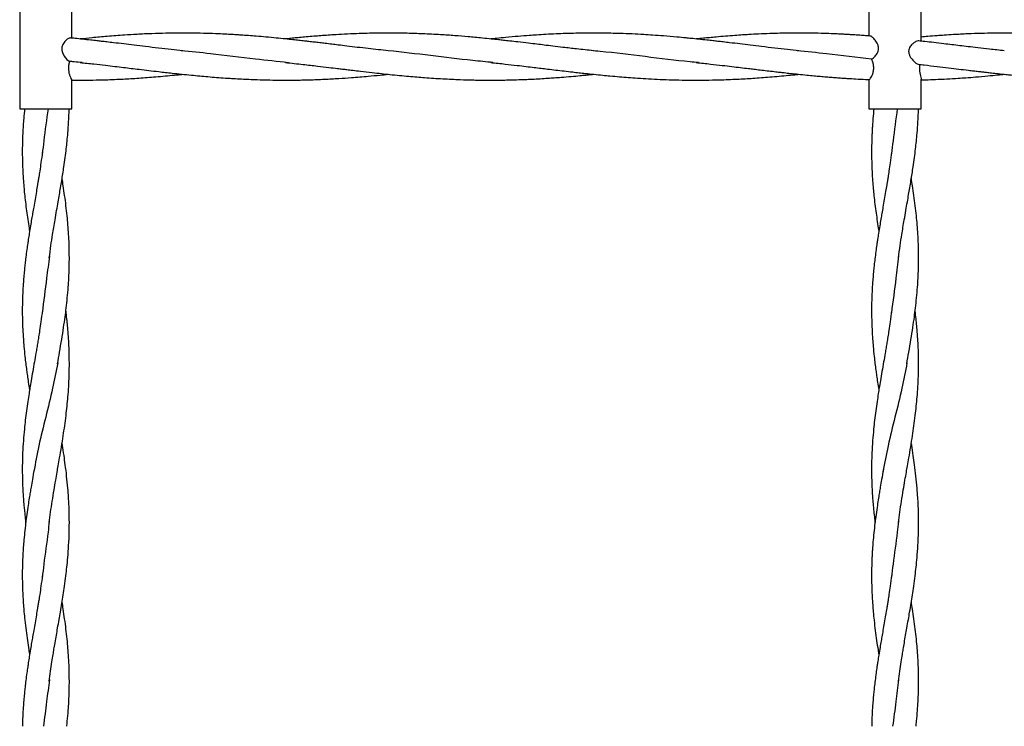
# Model space of a CAD drawing. Units: millimetres. Extents: x 15 to 415, y 5 to 292.
# Drawn here: x 221 to 227, y 135 to 139 of the extents above; entities that cross this region are included whole.
import ezdxf

# ---------------------------------------------------------------- set-up
doc = ezdxf.new("R2010")
doc.units = ezdxf.units.MM

msp = doc.modelspace()

# ---------------------------------------------------------------- linework, layer by layer
at = {"color": 7, "linetype": 'Continuous', "lineweight": 25}
for p, q in [((221.4011, 139.1612), (221.4011, 138.5898)), ((221.6868, 138.9764), (221.6868, 139.1612)), ((226.0439, 139.1612), (226.0439, 138.9883)), ((226.3296, 138.9595), (226.3296, 139.1612)), ((221.6868, 138.5898), (221.6868, 138.748)), ((226.0439, 138.7506), (226.0439, 138.5898)), ((226.3296, 138.5898), (226.3296, 138.7504)), ((221.4011, 138.5898), (221.6868, 138.5898)), ((226.0439, 138.5898), (226.3296, 138.5898))]:
    msp.add_line(p, q, dxfattribs=at)
at = {"color": 7, "linetype": 'Continuous', "lineweight": 25, "flags": 128}
msp.add_lwpolyline([(221.6765, 138.9767), (221.6718, 138.9768), (221.6609, 138.971), (221.6476, 138.9583), (221.6372, 138.9424), (221.6323, 138.9277), (221.6316, 138.9116), (221.6347, 138.8976), (221.6442, 138.8784), (221.6593, 138.8599), (221.6713, 138.8507), (221.6741, 138.8495), (221.6741, 138.8495)], dxfattribs=at)
at = {"color": 7, "linetype": 'Continuous', "lineweight": 25}
for points, knots in [([(223.4154, 138.9077), (223.3977, 138.9095), (223.3614, 138.9132), (223.3051, 138.9192), (223.2473, 138.9262), (223.1928, 138.9328), (223.1462, 138.9384), (223.1066, 138.9432), (223.0728, 138.9472), (223.0404, 138.9511), (223.0111, 138.9545), (222.9834, 138.9577), (222.9559, 138.9608), (222.9267, 138.9642), (222.8917, 138.968), (222.8505, 138.9723), (222.8015, 138.9773), (222.7487, 138.9823), (222.6978, 138.9866), (222.656, 138.9899), (222.626, 138.9921), (222.6071, 138.9933), (222.5944, 138.9942), (222.5829, 138.9949), (222.5624, 138.9961), (222.5303, 138.9979), (222.4814, 139.0002), (222.421, 139.0024), (222.3507, 139.0039), (222.2761, 139.0043), (222.2001, 139.0033), (222.1221, 139.0011), (222.0468, 138.9976), (221.9654, 138.9927), (221.8833, 138.9864), (221.8025, 138.9793), (221.7532, 138.9741), (221.7316, 138.9719)], [0, 0, 0, 0, 0.031703, 0.065291, 0.100394, 0.134588, 0.162385, 0.183443, 0.205206, 0.22259, 0.241071, 0.257505, 0.271864, 0.289953, 0.309665, 0.334176, 0.363244, 0.396935, 0.428292, 0.453804, 0.471532, 0.481609, 0.48746, 0.49424, 0.501991, 0.524061, 0.551237, 0.588998, 0.631633, 0.676532, 0.721994, 0.767279, 0.815322, 0.856022, 0.912302, 0.961434, 1, 1, 1, 1]), ([(224.5381, 138.9077), (224.5073, 138.9109), (224.4518, 138.9169), (224.3773, 138.9254), (224.3182, 138.9325), (224.2707, 138.9382), (224.2267, 138.9435), (224.1787, 138.9492), (224.1293, 138.9551), (224.0837, 138.9603), (224.0484, 138.9642), (224.0147, 138.968), (223.9765, 138.972), (223.9333, 138.9764), (223.8909, 138.9804), (223.8402, 138.985), (223.7779, 138.9901), (223.6953, 138.9958), (223.6085, 139.0002), (223.5203, 139.0031), (223.4508, 139.0041), (223.3948, 139.0041), (223.3489, 139.0037), (223.298, 139.0027), (223.2399, 139.0008), (223.1783, 138.998), (223.1238, 138.9949), (223.081, 138.992), (223.0455, 138.9894), (223.0085, 138.9865), (222.9697, 138.9832), (222.933, 138.9798), (222.8996, 138.9766), (222.8738, 138.974), (222.8586, 138.9724), (222.854, 138.9719)], [0, 0, 0, 0, 0.054952, 0.099166, 0.132617, 0.160193, 0.183891, 0.210944, 0.245681, 0.271897, 0.292105, 0.308544, 0.331982, 0.360211, 0.385461, 0.407463, 0.450507, 0.496318, 0.554696, 0.605047, 0.653236, 0.678594, 0.704992, 0.734915, 0.769284, 0.808647, 0.84441, 0.866385, 0.884783, 0.907732, 0.932291, 0.953976, 0.973031, 0.991718, 1, 1, 1, 1]), ([(225.6611, 138.9077), (225.6401, 138.9098), (225.5962, 138.9142), (225.5279, 138.922), (225.4603, 138.9302), (225.397, 138.9378), (225.3387, 138.9448), (225.2893, 138.9507), (225.2488, 138.9554), (225.2186, 138.9589), (225.189, 138.9623), (225.1541, 138.9661), (225.1142, 138.9704), (225.0762, 138.9744), (225.0363, 138.9783), (224.9859, 138.983), (224.925, 138.9882), (224.865, 138.9926), (224.808, 138.9962), (224.7485, 138.9994), (224.6885, 139.0017), (224.6322, 139.0032), (224.5807, 139.004), (224.5285, 139.0042), (224.4778, 139.0038), (224.4298, 139.0029), (224.3826, 139.0015), (224.3322, 138.9995), (224.2797, 138.9968), (224.2304, 138.9939), (224.18, 138.9903), (224.1239, 138.9859), (224.0643, 138.9807), (224.0145, 138.9758), (223.9872, 138.973), (223.9769, 138.9719)], [0, 0, 0, 0, 0.0378289, 0.0790062, 0.121259, 0.1583069, 0.1918011, 0.2251317, 0.2462437, 0.2639645, 0.2788819, 0.2989285, 0.3260145, 0.3499809, 0.3666735, 0.3970606, 0.4397147, 0.474985, 0.503925, 0.5412428, 0.5808462, 0.6107174, 0.6414624, 0.672676, 0.7037967, 0.7317996, 0.758126, 0.7878497, 0.8215295, 0.8514787, 0.875612, 0.9113392, 0.9513163, 0.9817078, 1, 1, 1, 1]), ([(226.0505, 138.9878), (226.0421, 138.9885), (226.0237, 138.99), (225.998, 138.9918), (225.976, 138.9933), (225.9586, 138.9945), (225.9419, 138.9955), (225.9225, 138.9966), (225.9007, 138.9978), (225.8765, 138.999), (225.8416, 139.0005), (225.7948, 139.0022), (225.7355, 139.0036), (225.6731, 139.0042), (225.6133, 139.004), (225.5563, 139.003), (225.4999, 139.0013), (225.4431, 138.999), (225.3936, 138.9963), (225.3506, 138.9936), (225.3084, 138.9907), (225.2603, 138.987), (225.2136, 138.983), (225.1733, 138.9793), (225.1369, 138.9758), (225.1129, 138.9733), (225.0996, 138.9719)], [0, 0, 0, 0, 0.026348, 0.058331, 0.080843, 0.095731, 0.113339, 0.133649, 0.156615, 0.182154, 0.210099, 0.266695, 0.329546, 0.39741, 0.463562, 0.518477, 0.577268, 0.641543, 0.697603, 0.733259, 0.777146, 0.830696, 0.885104, 0.924439, 0.95789, 1, 1, 1, 1]), ([(226.0585, 138.8616), (226.0636, 138.8651), (226.0733, 138.8718), (226.0875, 138.8888), (226.0954, 138.9056), (226.0975, 138.9199), (226.0951, 138.9352), (226.087, 138.953), (226.0733, 138.9714), (226.06, 138.9834), (226.0522, 138.989), (226.0505, 138.9878), (226.0505, 138.9878)], [0, 0, 0, 0, 0.156784, 0.298076, 0.369449, 0.441509, 0.502765, 0.593778, 0.73819, 0.887633, 0.99956, 1, 1, 1, 1]), ([(227.9067, 138.9077), (227.8816, 138.9103), (227.8352, 138.9153), (227.7712, 138.9224), (227.7181, 138.9287), (227.6769, 138.9337), (227.6448, 138.9376), (227.6179, 138.9408), (227.5868, 138.9445), (227.549, 138.949), (227.5017, 138.9546), (227.4474, 138.9609), (227.3891, 138.9674), (227.3336, 138.9732), (227.287, 138.9778), (227.2505, 138.9813), (227.2224, 138.9838), (227.1995, 138.9857), (227.1685, 138.9883), (227.1221, 138.9918), (227.0574, 138.9961), (226.9862, 138.9997), (226.9176, 139.0023), (226.8525, 139.0037), (226.79, 139.0042), (226.7248, 139.0038), (226.6563, 139.0024), (226.5825, 138.9998), (226.5147, 138.9963), (226.4589, 138.9927), (226.4123, 138.9893), (226.3705, 138.986), (226.3417, 138.9834), (226.3296, 138.9823)], [0, 0, 0, 0, 0.047891, 0.088584, 0.12173, 0.148721, 0.167077, 0.182816, 0.199804, 0.226332, 0.254716, 0.289721, 0.329665, 0.365536, 0.39526, 0.418181, 0.435031, 0.448782, 0.461762, 0.493832, 0.537075, 0.584895, 0.62906, 0.667604, 0.708698, 0.748149, 0.791848, 0.839209, 0.88845, 0.920443, 0.945232, 0.977088, 1, 1, 1, 1]), ([(222.2926, 138.9077), (222.2716, 138.9098), (222.2276, 138.9142), (222.1594, 138.922), (222.0918, 138.9302), (222.0284, 138.9378), (221.9701, 138.9448), (221.9207, 138.9507), (221.8802, 138.9554), (221.85, 138.9589), (221.8204, 138.9623), (221.7856, 138.9661), (221.7456, 138.9704), (221.708, 138.9744), (221.6856, 138.9766), (221.6766, 138.9774)], [0, 0, 0, 0, 0.103374, 0.215898, 0.331361, 0.432601, 0.52413, 0.615211, 0.672903, 0.721328, 0.762093, 0.816874, 0.890891, 0.956383, 1, 1, 1, 1]), ([(226.3158, 138.9611), (226.3147, 138.9614), (226.3105, 138.9625), (226.2995, 138.9578), (226.2844, 138.9476), (226.271, 138.9335), (226.2631, 138.9189), (226.2603, 138.9057), (226.2618, 138.8914), (226.2694, 138.8736), (226.2837, 138.8552), (226.3002, 138.8398), (226.3092, 138.8358), (226.3131, 138.834)], [0, 0, 0, 0, 0.0387398, 0.1429505, 0.2611303, 0.36854, 0.435785, 0.4920181, 0.5482963, 0.6270842, 0.7563157, 0.8929148, 1, 1, 1, 1]), ([(226.7839, 138.9077), (226.7572, 138.9105), (226.7088, 138.9156), (226.6429, 138.9229), (226.5883, 138.9296), (226.5414, 138.9352), (226.4973, 138.9405), (226.45, 138.9462), (226.4006, 138.9521), (226.3545, 138.9574), (226.3271, 138.9605), (226.3159, 138.9618)], [0, 0, 0, 0, 0.1718, 0.311353, 0.421926, 0.521702, 0.611712, 0.704744, 0.824791, 0.92807, 1, 1, 1, 1]), ([(222.8699, 138.8423), (222.8099, 138.8485), (222.6677, 138.8633), (222.4724, 138.8885), (222.337, 138.9024), (222.2838, 138.9078)], [0, 0, 0, 0, 0.307082, 0.727602, 1, 1, 1, 1]), ([(223.9884, 138.843), (223.9517, 138.8466), (223.8378, 138.8577), (223.6468, 138.8821), (223.4925, 138.8991), (223.4154, 138.9077)], [0, 0, 0, 0, 0.192218, 0.596066, 1, 1, 1, 1]), ([(225.1115, 138.8428), (225.0966, 138.8441), (224.9997, 138.8528), (224.8208, 138.8753), (224.64, 138.8979), (224.5413, 138.9069), (224.5245, 138.9085)], [0, 0, 0, 0, 0.075842, 0.495379, 0.91407, 1, 1, 1, 1]), ([(226.0585, 138.8616), (225.9763, 138.8717), (225.8409, 138.8884), (225.7056, 138.9023), (225.6524, 138.9078)], [0, 0, 0, 0, 0.6068823, 1, 1, 1, 1]), ([(221.6741, 138.8495), (221.6724, 138.8439), (221.6689, 138.8327), (221.6667, 138.8128), (221.6684, 138.7939), (221.6728, 138.7768), (221.6786, 138.7617), (221.6845, 138.7499), (221.6858, 138.7483), (221.6865, 138.7475)], [0, 0, 0, 0, 0.141655, 0.284125, 0.410166, 0.534824, 0.680595, 0.848317, 1, 1, 1, 1]), ([(221.7428, 138.8428), (221.728, 138.844), (221.7051, 138.846), (221.6822, 138.8486), (221.6741, 138.8495)], [0, 0, 0, 0, 0.647375, 1, 1, 1, 1]), ([(221.7311, 138.8434), (221.7563, 138.8407), (221.8026, 138.8359), (221.8661, 138.8288), (221.9198, 138.8223), (221.9668, 138.8166), (222.0112, 138.8113), (222.0576, 138.8057), (222.1075, 138.7998), (222.1555, 138.7942), (222.198, 138.7893), (222.2394, 138.7847), (222.2864, 138.7797), (222.3366, 138.7746), (222.3849, 138.77), (222.4309, 138.7659), (222.4776, 138.7621), (222.5181, 138.7591), (222.5526, 138.7568), (222.5857, 138.7548), (222.6291, 138.7524), (222.686, 138.7499), (222.7499, 138.748), (222.8129, 138.747), (222.8663, 138.7469), (222.9084, 138.7472), (222.9394, 138.7477), (222.9634, 138.7483), (223.0047, 138.7494), (223.0658, 138.7517), (223.1426, 138.7559), (223.2225, 138.7613), (223.2975, 138.7676), (223.3644, 138.7738), (223.4004, 138.7776), (223.415, 138.7791)], [0, 0, 0, 0, 0.0452297, 0.0827343, 0.1130703, 0.1408796, 0.1665156, 0.1921287, 0.2235975, 0.2553966, 0.277699, 0.2992386, 0.329088, 0.3614395, 0.3887148, 0.414977, 0.4434573, 0.4718569, 0.4870913, 0.5050087, 0.5308083, 0.5643204, 0.6062742, 0.6446559, 0.6764642, 0.701575, 0.719785, 0.7317367, 0.7441929, 0.7934944, 0.8404373, 0.8808302, 0.9358853, 0.9739783, 1, 1, 1, 1]), ([(222.8538, 138.8434), (222.8861, 138.8399), (222.9447, 138.8337), (223.0241, 138.8245), (223.0867, 138.817), (223.1323, 138.8115), (223.1648, 138.8076), (223.1926, 138.8043), (223.2253, 138.8004), (223.2712, 138.795), (223.3235, 138.789), (223.377, 138.7831), (223.4268, 138.7778), (223.4771, 138.7728), (223.5403, 138.767), (223.6194, 138.7604), (223.7129, 138.7543), (223.8024, 138.7501), (223.8863, 138.7476), (223.9515, 138.7469), (224.0049, 138.747), (224.0437, 138.7474), (224.0848, 138.7482), (224.1249, 138.7494), (224.1651, 138.7509), (224.2041, 138.7526), (224.2458, 138.7548), (224.2858, 138.7573), (224.3245, 138.76), (224.367, 138.7632), (224.4144, 138.7671), (224.459, 138.7712), (224.4959, 138.7748), (224.5203, 138.7772), (224.5344, 138.7787), (224.5381, 138.7791)], [0, 0, 0, 0, 0.057427, 0.1044847, 0.1414378, 0.1690121, 0.1856033, 0.199372, 0.2185055, 0.2438858, 0.281186, 0.3115027, 0.3392665, 0.3698752, 0.4009944, 0.4518297, 0.510773, 0.5674604, 0.6112824, 0.6600895, 0.6837292, 0.7065319, 0.7293566, 0.7572656, 0.7779421, 0.8009368, 0.8266055, 0.8522305, 0.8719014, 0.8954504, 0.9278529, 0.9564556, 0.9748174, 0.9934947, 1, 1, 1, 1]), ([(223.9769, 138.8434), (224.0032, 138.8406), (224.0509, 138.8355), (224.1155, 138.8283), (224.168, 138.822), (224.2118, 138.8167), (224.2506, 138.8121), (224.2904, 138.8073), (224.3323, 138.8023), (224.378, 138.7969), (224.4202, 138.792), (224.4588, 138.7877), (224.4975, 138.7834), (224.5407, 138.7788), (224.5857, 138.7743), (224.6323, 138.7698), (224.6789, 138.7657), (224.7293, 138.7616), (224.7824, 138.7578), (224.8403, 138.7542), (224.9032, 138.7511), (224.9702, 138.7487), (225.0528, 138.7469), (225.1388, 138.7468), (225.2336, 138.7487), (225.3202, 138.752), (225.4119, 138.7573), (225.5051, 138.7642), (225.5852, 138.7715), (225.6384, 138.7767), (225.6574, 138.7787), (225.661, 138.7791)], [0, 0, 0, 0, 0.046992, 0.085335, 0.11505, 0.140505, 0.163337, 0.184286, 0.211222, 0.237957, 0.265728, 0.286428, 0.306605, 0.334715, 0.363361, 0.386776, 0.41772, 0.446235, 0.476515, 0.512307, 0.54948, 0.588314, 0.631403, 0.696653, 0.741948, 0.800118, 0.850921, 0.905307, 0.966101, 0.993564, 1, 1, 1, 1]), ([(225.0996, 138.8434), (225.1256, 138.8406), (225.173, 138.8357), (225.238, 138.8284), (225.2929, 138.8217), (225.3409, 138.816), (225.3811, 138.8112), (225.4165, 138.8069), (225.4501, 138.8029), (225.4872, 138.7985), (225.5233, 138.7943), (225.5544, 138.7907), (225.5838, 138.7874), (225.6177, 138.7837), (225.659, 138.7793), (225.702, 138.7749), (225.7418, 138.7711), (225.7774, 138.7678), (225.8103, 138.765), (225.8423, 138.7624), (225.8729, 138.7601), (225.9024, 138.758), (225.9347, 138.7559), (225.9756, 138.7536), (226.014, 138.7516), (226.0391, 138.7507), (226.0459, 138.7505)], [0, 0, 0, 0, 0.082795, 0.15092, 0.206008, 0.256632, 0.303081, 0.333566, 0.368926, 0.409283, 0.451247, 0.483325, 0.508049, 0.544211, 0.590703, 0.638958, 0.680721, 0.716582, 0.75202, 0.784838, 0.818105, 0.848993, 0.878421, 0.920243, 0.97853, 1, 1, 1, 1]), ([(226.0459, 138.7512), (226.0464, 138.7511), (226.0477, 138.7507), (226.0528, 138.7569), (226.06, 138.7688), (226.0669, 138.7864), (226.0706, 138.8074), (226.0696, 138.8281), (226.0651, 138.8469), (226.0607, 138.8566), (226.0585, 138.8616)], [0, 0, 0, 0, 0.0669193, 0.1947866, 0.3284605, 0.4717804, 0.6139345, 0.7420157, 0.8664381, 1, 1, 1, 1]), ([(226.3131, 138.8338), (226.3241, 138.8326), (226.3585, 138.8288), (226.4138, 138.8219), (226.4768, 138.8144), (226.534, 138.8075), (226.5798, 138.8021), (226.6154, 138.7979), (226.6413, 138.7948), (226.6646, 138.7922), (226.6883, 138.7895), (226.7165, 138.7863), (226.7516, 138.7825), (226.7879, 138.7786), (226.824, 138.775), (226.8632, 138.7712), (226.9112, 138.7668), (226.9628, 138.7625), (227.0099, 138.7591), (227.0514, 138.7563), (227.093, 138.7539), (227.1408, 138.7515), (227.1982, 138.7492), (227.268, 138.7474), (227.3486, 138.7467), (227.4309, 138.7475), (227.505, 138.7496), (227.5645, 138.7522), (227.6095, 138.7546), (227.6419, 138.7565), (227.6676, 138.7582), (227.692, 138.7599), (227.7185, 138.7619), (227.7459, 138.7641), (227.773, 138.7663), (227.8063, 138.7692), (227.8494, 138.7733), (227.8853, 138.7768), (227.9055, 138.779), (227.9069, 138.7791)], [0, 0, 0, 0, 0.020819, 0.064629, 0.104102, 0.139525, 0.172343, 0.190252, 0.206474, 0.221093, 0.234208, 0.251017, 0.274237, 0.30014, 0.319438, 0.342153, 0.373875, 0.409895, 0.43922, 0.462521, 0.488021, 0.517514, 0.552344, 0.595955, 0.649, 0.704238, 0.751029, 0.788505, 0.816144, 0.835695, 0.849426, 0.864571, 0.881608, 0.899264, 0.916181, 0.932523, 0.961995, 0.997343, 1, 1, 1, 1]), ([(226.321, 138.8337), (226.3204, 138.8274), (226.3191, 138.8147), (226.3202, 138.7949), (226.3233, 138.7767), (226.327, 138.7616), (226.3297, 138.752), (226.3294, 138.7507), (226.3293, 138.7504)], [0, 0, 0, 0, 0.176817, 0.3538697, 0.5285456, 0.719086, 0.9245169, 1, 1, 1, 1]), ([(221.6865, 138.7473), (221.7181, 138.7471), (221.7751, 138.7468), (221.865, 138.7487), (221.9516, 138.752), (222.0434, 138.7573), (222.1365, 138.7642), (222.2166, 138.7715), (222.2698, 138.7767), (222.2889, 138.7787), (222.2925, 138.7791)], [0, 0, 0, 0, 0.157007, 0.282866, 0.4445, 0.585665, 0.736785, 0.905709, 0.98202, 1, 1, 1, 1]), ([(226.329, 138.7483), (226.3372, 138.7485), (226.3633, 138.749), (226.4104, 138.7508), (226.47, 138.7535), (226.5255, 138.7569), (226.5777, 138.7605), (226.6313, 138.7646), (226.6894, 138.7698), (226.7417, 138.7747), (226.772, 138.7779), (226.7839, 138.7791)], [0, 0, 0, 0, 0.053826, 0.172255, 0.310723, 0.446664, 0.538463, 0.654715, 0.800515, 0.921373, 1, 1, 1, 1]), ([(221.4281, 138.5898), (221.4264, 138.5724), (221.4234, 138.5422), (221.4205, 138.5029), (221.4187, 138.4738), (221.4175, 138.4511), (221.4166, 138.4281), (221.4156, 138.3941), (221.4152, 138.3516), (221.4158, 138.304), (221.4174, 138.2572), (221.42, 138.2104), (221.4235, 138.1657), (221.4275, 138.1231), (221.4323, 138.0795), (221.4383, 138.0326), (221.4449, 137.9851), (221.4506, 137.9478), (221.4541, 137.9261), (221.4551, 137.9203)], [0, 0, 0, 0, 0.077756, 0.13571, 0.176026, 0.207806, 0.237549, 0.279197, 0.359973, 0.427654, 0.492393, 0.569816, 0.637526, 0.693029, 0.760882, 0.832918, 0.902915, 0.973815, 1, 1, 1, 1]), ([(221.556, 138.5898), (221.548, 138.5316), (221.5367, 138.4495), (221.5272, 138.3674), (221.5244, 138.3436)], [0, 0, 0, 0, 0.709703, 1, 1, 1, 1]), ([(221.5628, 137.7757), (221.5657, 137.798), (221.5712, 137.8403), (221.5797, 137.896), (221.5873, 137.9428), (221.5947, 137.9869), (221.6027, 138.0333), (221.6108, 138.0792), (221.6179, 138.1205), (221.6245, 138.1593), (221.6309, 138.197), (221.637, 138.2353), (221.6434, 138.2774), (221.6498, 138.3231), (221.6556, 138.3692), (221.6605, 138.4139), (221.6651, 138.4622), (221.6694, 138.5215), (221.671, 138.5654), (221.6718, 138.5898)], [0, 0, 0, 0, 0.0827009, 0.1563023, 0.2045169, 0.2553663, 0.3187068, 0.3755959, 0.4244411, 0.4706247, 0.518566, 0.5636728, 0.6116545, 0.6735171, 0.7320171, 0.7815016, 0.8379643, 0.9100296, 1, 1, 1, 1]), ([(226.0709, 138.5898), (226.0692, 138.5724), (226.0662, 138.5422), (226.0633, 138.5029), (226.0615, 138.4738), (226.0604, 138.4511), (226.0595, 138.4281), (226.0585, 138.3941), (226.058, 138.3516), (226.0587, 138.304), (226.0603, 138.2572), (226.0629, 138.2104), (226.0663, 138.1657), (226.0703, 138.1231), (226.0751, 138.0795), (226.0811, 138.0326), (226.0878, 137.9851), (226.0934, 137.9478), (226.097, 137.9261), (226.0979, 137.9203)], [0, 0, 0, 0, 0.077756, 0.13571, 0.176026, 0.207806, 0.237549, 0.279197, 0.359973, 0.427654, 0.492393, 0.569816, 0.637526, 0.693029, 0.760882, 0.832918, 0.902915, 0.973815, 1, 1, 1, 1]), ([(226.1988, 138.5898), (226.1908, 138.5316), (226.1795, 138.4495), (226.17, 138.3674), (226.1672, 138.3436)], [0, 0, 0, 0, 0.709703, 1, 1, 1, 1]), ([(226.2056, 137.7757), (226.2085, 137.798), (226.214, 137.8403), (226.2225, 137.896), (226.2301, 137.9428), (226.2376, 137.9869), (226.2455, 138.0333), (226.2536, 138.0792), (226.2608, 138.1205), (226.2674, 138.1593), (226.2737, 138.197), (226.2799, 138.2353), (226.2862, 138.2774), (226.2927, 138.3231), (226.2985, 138.3692), (226.3034, 138.4139), (226.3079, 138.4622), (226.3123, 138.5215), (226.3138, 138.5654), (226.3147, 138.5898)], [0, 0, 0, 0, 0.0827009, 0.1563023, 0.2045169, 0.2553663, 0.3187068, 0.3755959, 0.4244411, 0.4706247, 0.518566, 0.5636728, 0.6116545, 0.6735171, 0.7320171, 0.7815016, 0.8379643, 0.9100296, 1, 1, 1, 1]), ([(221.5251, 138.3539), (221.5226, 138.3344), (221.5181, 138.2998), (221.5113, 138.2543), (221.5061, 138.2206), (221.502, 138.1953), (221.4975, 138.1687), (221.4919, 138.1356), (221.485, 138.0952), (221.478, 138.0556), (221.4718, 138.0198), (221.4659, 137.9856), (221.4598, 137.949), (221.4537, 137.912), (221.4487, 137.8799), (221.4443, 137.8506), (221.4397, 137.8182), (221.4348, 137.7814), (221.4306, 137.746), (221.4271, 137.713), (221.4239, 137.679), (221.4211, 137.6444), (221.419, 137.6114), (221.4173, 137.5783), (221.4159, 137.5395), (221.4151, 137.4913), (221.4157, 137.4388), (221.4176, 137.3842), (221.4205, 137.3361), (221.4244, 137.2863), (221.4289, 137.242), (221.4339, 137.1987), (221.4384, 137.1637), (221.4432, 137.1298), (221.4485, 137.0939), (221.4525, 137.0676), (221.4549, 137.0529), (221.4551, 137.0522)], [0, 0, 0, 0, 0.045092, 0.079848, 0.104931, 0.122465, 0.138129, 0.166351, 0.198809, 0.231222, 0.257552, 0.281388, 0.309875, 0.342034, 0.366602, 0.383924, 0.409354, 0.441411, 0.468619, 0.491019, 0.517504, 0.546828, 0.570728, 0.593759, 0.622973, 0.660038, 0.705073, 0.743951, 0.785818, 0.815958, 0.858681, 0.887993, 0.915661, 0.939378, 0.966147, 0.998316, 1, 1, 1, 1]), ([(226.168, 138.3539), (226.1654, 138.3344), (226.1609, 138.2998), (226.1542, 138.2543), (226.149, 138.2206), (226.1448, 138.1953), (226.1404, 138.1687), (226.1348, 138.1356), (226.1279, 138.0952), (226.1209, 138.0556), (226.1146, 138.0198), (226.1088, 137.9856), (226.1026, 137.949), (226.0965, 137.912), (226.0915, 137.8799), (226.0872, 137.8506), (226.0826, 137.8182), (226.0777, 137.7814), (226.0735, 137.746), (226.07, 137.713), (226.0667, 137.679), (226.064, 137.6444), (226.0618, 137.6114), (226.0601, 137.5783), (226.0587, 137.5395), (226.058, 137.4913), (226.0585, 137.4388), (226.0605, 137.3842), (226.0633, 137.3361), (226.0673, 137.2863), (226.0717, 137.242), (226.0767, 137.1987), (226.0813, 137.1637), (226.086, 137.1298), (226.0913, 137.0939), (226.0954, 137.0676), (226.0978, 137.0529), (226.0979, 137.0522)], [0, 0, 0, 0, 0.045092, 0.079848, 0.104931, 0.122465, 0.138129, 0.166351, 0.198809, 0.231222, 0.257552, 0.281388, 0.309875, 0.342034, 0.366602, 0.383924, 0.409354, 0.441411, 0.468619, 0.491019, 0.517504, 0.546828, 0.570728, 0.593759, 0.622973, 0.660038, 0.705073, 0.743951, 0.785818, 0.815958, 0.858681, 0.887993, 0.915661, 0.939378, 0.966147, 0.998316, 1, 1, 1, 1]), ([(221.6082, 137.1968), (221.6118, 137.2179), (221.6192, 137.262), (221.6308, 137.3284), (221.6408, 137.3921), (221.6491, 137.4496), (221.6559, 137.5033), (221.6618, 137.5579), (221.6665, 137.6122), (221.6695, 137.6604), (221.6715, 137.7062), (221.6726, 137.7523), (221.6725, 137.802), (221.6713, 137.8524), (221.6689, 137.9035), (221.6652, 137.9552), (221.6604, 138.0072), (221.6543, 138.0609), (221.6472, 138.1153), (221.64, 138.1646), (221.6351, 138.1957), (221.6328, 138.2091), (221.6328, 138.2094)], [0, 0, 0, 0, 0.062534, 0.130923, 0.196722, 0.252513, 0.301145, 0.355493, 0.414274, 0.461642, 0.498375, 0.549909, 0.597806, 0.645623, 0.698963, 0.74926, 0.799225, 0.853015, 0.907892, 0.960318, 0.999102, 1, 1, 1, 1]), ([(226.2511, 137.1968), (226.2546, 137.2179), (226.2621, 137.262), (226.2737, 137.3284), (226.2837, 137.3921), (226.292, 137.4496), (226.2987, 137.5033), (226.3047, 137.5579), (226.3094, 137.6122), (226.3124, 137.6604), (226.3144, 137.7062), (226.3154, 137.7523), (226.3154, 137.802), (226.3142, 137.8524), (226.3117, 137.9035), (226.308, 137.9552), (226.3032, 138.0072), (226.2972, 138.0609), (226.29, 138.1153), (226.2828, 138.1646), (226.2779, 138.1957), (226.2757, 138.2091), (226.2757, 138.2094)], [0, 0, 0, 0, 0.062534, 0.130923, 0.196722, 0.252513, 0.301145, 0.355493, 0.414274, 0.461642, 0.498375, 0.549909, 0.597806, 0.645623, 0.698963, 0.74926, 0.799225, 0.853015, 0.907892, 0.960318, 0.999102, 1, 1, 1, 1]), ([(221.5632, 137.7846), (221.5583, 137.7444), (221.5457, 137.6412), (221.5321, 137.538), (221.5238, 137.4749)], [0, 0, 0, 0, 0.388673, 1, 1, 1, 1]), ([(226.2061, 137.7846), (226.2012, 137.7444), (226.1886, 137.6412), (226.175, 137.538), (226.1667, 137.4749)], [0, 0, 0, 0, 0.388673, 1, 1, 1, 1]), ([(221.5251, 137.4862), (221.5225, 137.4661), (221.5179, 137.4303), (221.5109, 137.3827), (221.5048, 137.3447), (221.4996, 137.3129), (221.4946, 137.2834), (221.4886, 137.2483), (221.4811, 137.2052), (221.4722, 137.1545), (221.4641, 137.1074), (221.4575, 137.0673), (221.4514, 137.03), (221.445, 136.9882), (221.4382, 136.9399), (221.4318, 136.8892), (221.4259, 136.8347), (221.4208, 136.7748), (221.4172, 136.7128), (221.4154, 136.6546), (221.4152, 136.6), (221.4161, 136.556), (221.4176, 136.5197), (221.4191, 136.4911), (221.4213, 136.4577), (221.4241, 136.4234), (221.4276, 136.3869), (221.4308, 136.3565), (221.4334, 136.3362), (221.4343, 136.3294)], [0, 0, 0, 0, 0.052495, 0.093391, 0.123858, 0.150614, 0.175805, 0.200178, 0.2417, 0.287447, 0.331768, 0.36386, 0.391409, 0.428352, 0.472389, 0.516643, 0.55947, 0.613692, 0.672124, 0.720839, 0.764516, 0.81347, 0.834783, 0.858601, 0.887712, 0.921467, 0.947397, 0.982457, 1, 1, 1, 1]), ([(221.5627, 136.3284), (221.565, 136.3471), (221.5697, 136.3857), (221.5789, 136.4457), (221.5885, 136.5041), (221.5975, 136.5567), (221.6051, 136.6007), (221.6122, 136.6414), (221.6238, 136.7079), (221.639, 136.7993), (221.6546, 136.9102), (221.664, 137), (221.6691, 137.072), (221.6716, 137.1284), (221.6728, 137.188), (221.6722, 137.2434), (221.6703, 137.2976), (221.6675, 137.3457), (221.6639, 137.3911), (221.6597, 137.4339), (221.6564, 137.4643), (221.6541, 137.4823), (221.6536, 137.4862)], [0, 0, 0, 0, 0.049186, 0.101791, 0.154515, 0.200275, 0.238048, 0.268492, 0.305847, 0.410151, 0.505156, 0.593308, 0.642457, 0.69228, 0.739354, 0.796789, 0.835898, 0.879572, 0.921481, 0.953597, 0.98991, 1, 1, 1, 1]), ([(226.168, 137.4862), (226.1654, 137.4661), (226.1608, 137.4303), (226.1537, 137.3827), (226.1477, 137.3447), (226.1425, 137.3129), (226.1375, 137.2834), (226.1314, 137.2483), (226.124, 137.2052), (226.1151, 137.1545), (226.107, 137.1074), (226.1003, 137.0673), (226.0943, 137.03), (226.0879, 136.9882), (226.0811, 136.9399), (226.0747, 136.8892), (226.0688, 136.8347), (226.0636, 136.7748), (226.06, 136.7128), (226.0583, 136.6546), (226.0581, 136.6), (226.059, 136.556), (226.0605, 136.5197), (226.062, 136.4911), (226.0641, 136.4577), (226.0669, 136.4234), (226.0704, 136.3869), (226.0737, 136.3565), (226.0763, 136.3362), (226.0771, 136.3294)], [0, 0, 0, 0, 0.052495, 0.0933906, 0.1238578, 0.1506142, 0.1758045, 0.2001784, 0.2416997, 0.2874471, 0.3317679, 0.3638602, 0.3914089, 0.428352, 0.4723893, 0.5166425, 0.55947, 0.6136922, 0.6721239, 0.7208394, 0.7645162, 0.81347, 0.8347827, 0.8586011, 0.8877124, 0.9214672, 0.9473966, 0.9824567, 1, 1, 1, 1]), ([(226.2055, 136.3284), (226.2078, 136.3471), (226.2126, 136.3857), (226.2218, 136.4457), (226.2313, 136.5041), (226.2404, 136.5567), (226.248, 136.6007), (226.2551, 136.6414), (226.2667, 136.7079), (226.2819, 136.7993), (226.2975, 136.9102), (226.3068, 137), (226.312, 137.072), (226.3145, 137.1284), (226.3156, 137.188), (226.3151, 137.2434), (226.3132, 137.2976), (226.3103, 137.3457), (226.3068, 137.3911), (226.3026, 137.4339), (226.2992, 137.4643), (226.2969, 137.4823), (226.2964, 137.4862)], [0, 0, 0, 0, 0.049186, 0.101791, 0.154515, 0.200275, 0.238048, 0.268492, 0.305847, 0.410151, 0.505156, 0.593308, 0.642457, 0.69228, 0.739354, 0.796789, 0.835898, 0.879572, 0.921481, 0.953597, 0.98991, 1, 1, 1, 1]), ([(221.6089, 137.2013), (221.6, 137.1551), (221.5812, 137.0565), (221.5434, 136.9054), (221.5053, 136.7537), (221.4869, 136.6543), (221.4783, 136.6073)], [0, 0, 0, 0, 0.233423, 0.498121, 0.762928, 1, 1, 1, 1]), ([(226.2517, 137.2013), (226.2429, 137.1551), (226.2241, 137.0565), (226.1863, 136.9054), (226.1482, 136.7537), (226.1298, 136.6543), (226.1211, 136.6073)], [0, 0, 0, 0, 0.233423, 0.498121, 0.762928, 1, 1, 1, 1]), ([(221.5628, 135.4614), (221.5651, 135.4796), (221.5697, 135.5147), (221.5769, 135.5638), (221.5832, 135.6037), (221.5889, 135.6383), (221.5949, 135.6734), (221.6015, 135.7122), (221.6089, 135.7545), (221.6163, 135.7966), (221.624, 135.8418), (221.6315, 135.8865), (221.639, 135.9337), (221.6464, 135.9838), (221.6532, 136.0344), (221.6592, 136.0867), (221.6646, 136.1415), (221.6694, 136.2067), (221.6722, 136.2758), (221.6727, 136.3372), (221.6716, 136.3993), (221.669, 136.4561), (221.6642, 136.5213), (221.6583, 136.5811), (221.651, 136.6407), (221.6431, 136.6972), (221.6371, 136.7368), (221.6333, 136.7599), (221.6327, 136.7637)], [0, 0, 0, 0, 0.04212, 0.081393, 0.112662, 0.133834, 0.161284, 0.193498, 0.223123, 0.258768, 0.290401, 0.32727, 0.36181, 0.39892, 0.442722, 0.478476, 0.519162, 0.569187, 0.628647, 0.678014, 0.71082, 0.770936, 0.809713, 0.861037, 0.908635, 0.946969, 0.991069, 1, 1, 1, 1]), ([(226.2056, 135.4614), (226.208, 135.4796), (226.2125, 135.5147), (226.2198, 135.5638), (226.226, 135.6037), (226.2318, 135.6383), (226.2377, 135.6734), (226.2444, 135.7122), (226.2518, 135.7545), (226.2591, 135.7966), (226.2668, 135.8418), (226.2744, 135.8865), (226.2818, 135.9337), (226.2892, 135.9838), (226.2961, 136.0344), (226.3021, 136.0867), (226.3075, 136.1415), (226.3122, 136.2067), (226.3151, 136.2758), (226.3156, 136.3372), (226.3145, 136.3993), (226.3119, 136.4561), (226.307, 136.5213), (226.3011, 136.5811), (226.2939, 136.6407), (226.2859, 136.6972), (226.28, 136.7368), (226.2762, 136.7599), (226.2755, 136.7637)], [0, 0, 0, 0, 0.0421203, 0.0813929, 0.1126616, 0.1338338, 0.1612843, 0.193498, 0.2231226, 0.2587684, 0.290401, 0.3272696, 0.3618103, 0.3989195, 0.4427222, 0.4784759, 0.5191618, 0.5691867, 0.6286466, 0.6780139, 0.7108198, 0.7709364, 0.809713, 0.8610369, 0.9086354, 0.9469686, 0.9910687, 1, 1, 1, 1]), ([(221.4796, 136.6185), (221.4765, 136.6003), (221.4709, 136.5682), (221.4638, 136.5262), (221.4581, 136.4924), (221.4527, 136.4593), (221.4465, 136.4193), (221.4398, 136.3735), (221.4333, 136.3232), (221.4277, 136.2733), (221.4233, 136.2266), (221.4205, 136.1886), (221.4187, 136.16), (221.4174, 136.1331), (221.416, 136.0986), (221.4152, 136.0554), (221.4154, 136.0097), (221.4165, 135.9659), (221.4184, 135.9227), (221.4212, 135.8805), (221.4247, 135.8376), (221.4293, 135.7909), (221.4355, 135.7388), (221.4429, 135.6846), (221.4494, 135.6407), (221.4537, 135.6148), (221.4551, 135.606)], [0, 0, 0, 0, 0.053874, 0.095166, 0.124433, 0.153923, 0.193755, 0.243269, 0.289845, 0.342554, 0.391029, 0.428128, 0.4549, 0.475883, 0.507986, 0.557009, 0.603631, 0.643335, 0.686614, 0.731814, 0.768755, 0.813849, 0.869943, 0.923094, 0.974188, 1, 1, 1, 1]), ([(226.1225, 136.6185), (226.1194, 136.6003), (226.1138, 136.5682), (226.1067, 136.5262), (226.101, 136.4924), (226.0956, 136.4593), (226.0894, 136.4193), (226.0827, 136.3735), (226.0762, 136.3232), (226.0706, 136.2733), (226.0662, 136.2266), (226.0633, 136.1886), (226.0616, 136.16), (226.0602, 136.1331), (226.0589, 136.0986), (226.0581, 136.0554), (226.0583, 136.0097), (226.0594, 135.9659), (226.0613, 135.9227), (226.064, 135.8805), (226.0676, 135.8376), (226.0722, 135.7909), (226.0784, 135.7388), (226.0858, 135.6846), (226.0923, 135.6407), (226.0965, 135.6148), (226.0979, 135.606)], [0, 0, 0, 0, 0.053874, 0.095166, 0.124433, 0.153923, 0.193755, 0.243269, 0.289845, 0.342554, 0.391029, 0.428128, 0.4549, 0.475883, 0.507986, 0.557009, 0.603631, 0.643335, 0.686614, 0.731814, 0.768755, 0.813849, 0.869943, 0.923094, 0.974188, 1, 1, 1, 1]), ([(221.5628, 136.3351), (221.5606, 136.3153), (221.5519, 136.2371), (221.5365, 136.1352), (221.5271, 136.0531), (221.5244, 136.0293)], [0, 0, 0, 0, 0.194947, 0.766296, 1, 1, 1, 1]), ([(226.2057, 136.3351), (226.2035, 136.3153), (226.1948, 136.2371), (226.1794, 136.1352), (226.17, 136.0531), (226.1672, 136.0293)], [0, 0, 0, 0, 0.194947, 0.766296, 1, 1, 1, 1]), ([(221.5251, 136.0397), (221.5226, 136.0201), (221.5181, 135.9855), (221.5113, 135.94), (221.5061, 135.9063), (221.502, 135.8811), (221.4975, 135.8544), (221.4919, 135.8213), (221.485, 135.7809), (221.478, 135.7413), (221.4718, 135.7055), (221.4659, 135.6713), (221.4598, 135.6347), (221.4537, 135.5977), (221.4487, 135.5656), (221.4443, 135.5364), (221.4397, 135.5039), (221.4348, 135.4671), (221.4306, 135.4317), (221.4271, 135.3987), (221.4239, 135.3647), (221.4211, 135.3301), (221.419, 135.2971), (221.4173, 135.264), (221.4162, 135.2367), (221.416, 135.2194), (221.4159, 135.2148)], [0, 0, 0, 0, 0.071168, 0.126024, 0.165612, 0.193286, 0.218009, 0.26255, 0.31378, 0.364937, 0.406492, 0.444113, 0.489074, 0.539831, 0.578607, 0.605945, 0.646082, 0.696676, 0.739618, 0.774973, 0.816774, 0.863055, 0.900777, 0.937126, 0.983235, 1, 1, 1, 1]), ([(226.168, 136.0397), (226.1654, 136.0201), (226.1609, 135.9855), (226.1542, 135.94), (226.149, 135.9063), (226.1448, 135.8811), (226.1404, 135.8544), (226.1348, 135.8213), (226.1279, 135.7809), (226.1209, 135.7413), (226.1146, 135.7055), (226.1088, 135.6713), (226.1026, 135.6347), (226.0965, 135.5977), (226.0915, 135.5656), (226.0872, 135.5364), (226.0826, 135.5039), (226.0777, 135.4671), (226.0735, 135.4317), (226.07, 135.3987), (226.0667, 135.3647), (226.064, 135.3301), (226.0618, 135.2971), (226.0602, 135.264), (226.059, 135.2367), (226.0588, 135.2194), (226.0588, 135.2148)], [0, 0, 0, 0, 0.071168, 0.126024, 0.165612, 0.193286, 0.218009, 0.26255, 0.31378, 0.364937, 0.406492, 0.444113, 0.489074, 0.539831, 0.578607, 0.605945, 0.646082, 0.696676, 0.739618, 0.774973, 0.816774, 0.863055, 0.900777, 0.937126, 0.983235, 1, 1, 1, 1]), ([(221.6585, 135.2148), (221.6595, 135.2239), (221.6628, 135.2529), (221.6665, 135.2979), (221.6695, 135.3461), (221.6715, 135.392), (221.6726, 135.438), (221.6725, 135.4877), (221.6713, 135.5381), (221.6689, 135.5892), (221.6652, 135.6409), (221.6604, 135.693), (221.6543, 135.7466), (221.6472, 135.801), (221.64, 135.8503), (221.6351, 135.8814), (221.6328, 135.8948), (221.6328, 135.8952)], [0, 0, 0, 0, 0.040189, 0.127727, 0.198269, 0.252973, 0.329719, 0.401048, 0.472258, 0.551694, 0.626598, 0.701006, 0.781111, 0.862836, 0.94091, 0.998668, 1, 1, 1, 1]), ([(226.3014, 135.2148), (226.3024, 135.2239), (226.3056, 135.2529), (226.3093, 135.2979), (226.3124, 135.3461), (226.3144, 135.392), (226.3154, 135.438), (226.3154, 135.4877), (226.3142, 135.5381), (226.3117, 135.5892), (226.308, 135.6409), (226.3032, 135.693), (226.2972, 135.7466), (226.29, 135.801), (226.2828, 135.8503), (226.2779, 135.8814), (226.2757, 135.8948), (226.2757, 135.8952)], [0, 0, 0, 0, 0.040189, 0.127727, 0.198269, 0.252973, 0.329719, 0.401048, 0.472258, 0.551694, 0.626598, 0.701006, 0.781111, 0.862836, 0.94091, 0.998668, 1, 1, 1, 1]), ([(221.5632, 135.47), (221.5583, 135.43), (221.548, 135.3449), (221.5366, 135.2598), (221.5305, 135.2148)], [0, 0, 0, 0, 0.470553, 1, 1, 1, 1]), ([(226.206, 135.47), (226.2012, 135.43), (226.1909, 135.3449), (226.1794, 135.2598), (226.1733, 135.2148)], [0, 0, 0, 0, 0.470553, 1, 1, 1, 1])]:
    msp.add_open_spline(points, degree=3, knots=knots, dxfattribs=at)

doc.saveas('drawing.dxf')
